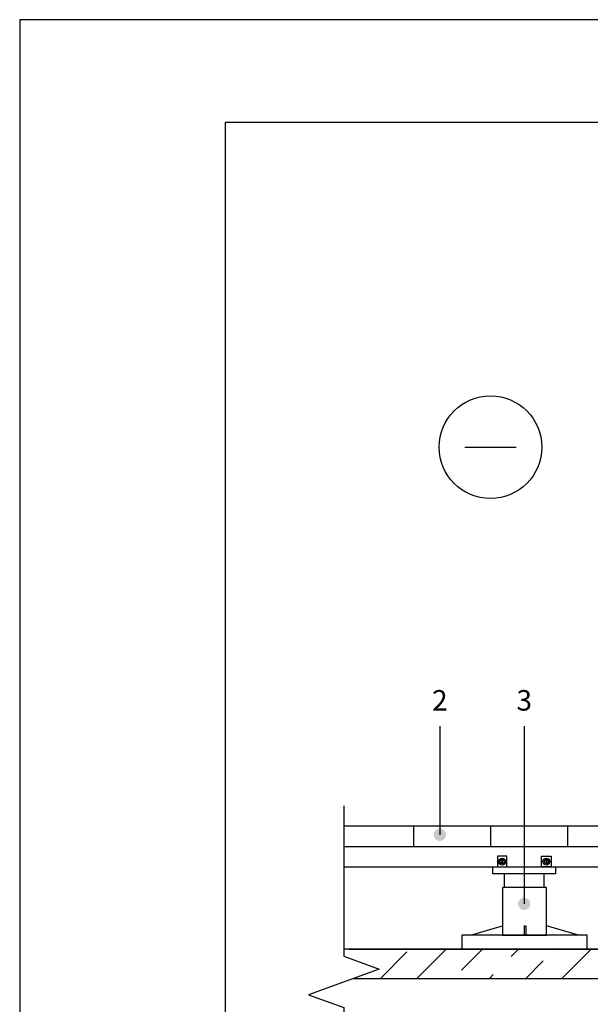
# Model space of a CAD drawing. Units: inches. Extents: x 77273 to 107029, y -2957 to 13.
# Drawn here: x 77273 to 77829, y -946 to 13 of the extents above; entities that cross this region are included whole.
import ezdxf
from ezdxf.enums import TextEntityAlignment as Align

# ---------------------------------------------------------------- set-up
doc = ezdxf.new("R2010")
doc.units = ezdxf.units.IN
doc.header["$MEASUREMENT"] = 0
for name, color, linetype in [('Plona', 5, 'Continuous'), ('Strichas', 8, 'Continuous'), ('Tekstas', 7, 'Continuous')]:
    doc.layers.add(name, color=color, linetype=linetype)
doc.layers.add('Stora', color=7, linetype='Continuous', lineweight=25)
doc.styles.add('ISOCPEUR', font='isocpeur.ttf')
doc.styles.get("Standard").update_dxf_attribs({"font": 'arial.ttf'})
doc.linetypes.add('ZIGZAG', pattern='A,0.0001,-0.2,[131,ltypeshp.shx,S=0.2,R=0,X=-0.2,Y=0],-0.4,[131,ltypeshp.shx,S=0.2,R=180,X=0.2,Y=0],-0.2', length=0.8001)
doc.dimstyles.new('M1-10', dxfattribs={"dimscale": 10, "dimtxt": 2.5, "dimasz": 1, "dimexe": 1, "dimexo": 0.5, "dimgap": 0.5, "dimtad": 1, "dimtih": 1, "dimtoh": 1, "dimdec": 0, "dimzin": 0, "dimdsep": 46, "dimtxsty": 'ISOCPEUR', "dimblk": 'OBLIQUE', "dimcen": 2.5, "dimdle": 1, "dimadec": 0, "dimazin": 0, "dimtfac": 1, "dimtdec": 0, "dimtofl": 0, "dimtmove": 0, "dimatfit": 3, "dimfxl": 1, "dimtolj": 1, "dimtzin": 0, "dimarcsym": 0})

# ---------------------------------------------------------------- blocks, each defined once
blk = doc.blocks.new('_Oblique')
at = {"color": 0, "linetype": 'ByBlock', "lineweight": -2}
blk.add_line((-0.5, -0.5), (0.5, 0.5), dxfattribs=at)
blk = doc.blocks.new('*D61')
at = {"color": 0, "lineweight": -2, "transparency": 16777216}
for p, q in [((79155.89, -832.48), (79155.89, -902.48)), ((79065.1, -842.48), (79165.89, -842.48)), ((77594.1, -892.48), (79165.89, -892.48))]:
    blk.add_line(p, q, dxfattribs=at)
at = {"color": 0, "lineweight": -2, "transparency": 16777216, "xscale": 10, "yscale": 10, "zscale": 10}
for p, rotation in [((79155.89, -842.48), 90), ((79155.89, -892.48), 270)]:
    blk.add_blockref('_Oblique', p, dxfattribs=dict(at, rotation=rotation))
at = {"color": 0, "transparency": 16777216, "insert": (79138.39, -867.48), "char_height": 25, "attachment_point": 5, "rotation": 90, "style": 'ISOCPEUR'}
blk.add_mtext('\\A1;50', dxfattribs=at)
blk = doc.blocks.new('*D62')
at = {"color": 0, "lineweight": -2, "transparency": 16777216}
for p, q in [((79155.89, -882.48), (79155.89, -1102.48)), ((77594.1, -892.48), (79165.89, -892.48)), ((79065.1, -1092.48), (79165.89, -1092.48))]:
    blk.add_line(p, q, dxfattribs=at)
at = {"color": 0, "lineweight": -2, "transparency": 16777216, "xscale": 10, "yscale": 10, "zscale": 10}
for p, rotation in [((79155.89, -892.48), 90), ((79155.89, -1092.48), 270)]:
    blk.add_blockref('_Oblique', p, dxfattribs=dict(at, rotation=rotation))
at = {"color": 0, "transparency": 16777216, "insert": (79138.39, -992.48), "char_height": 25, "attachment_point": 5, "rotation": 90, "style": 'ISOCPEUR'}
blk.add_mtext('\\A1;200-250', dxfattribs=at)
blk = doc.blocks.new('*U48')
at = {"layer": 'Tekstas'}
h = blk.add_hatch(color=256, dxfattribs=at)
edge = h.paths.add_edge_path()
edge.add_arc((-106, 0), 6, 0, 360)
blk.add_line((0, 0), (-106, 0), dxfattribs=at)
blk.add_attdef('00', text='', height=20, dxfattribs=at).set_placement((25, 0), align=Align.MIDDLE_CENTER)
blk = doc.blocks.new('*U94')
at = {"layer": 'Tekstas'}
h = blk.add_hatch(color=256, dxfattribs=at)
edge = h.paths.add_edge_path()
edge.add_arc((-173.28, 0), 6, 0, 360)
blk.add_line((0, 0), (-173.28, 0), dxfattribs=at)
blk.add_attdef('00', text='', height=20, dxfattribs=at).set_placement((25, 0), align=Align.MIDDLE_CENTER)

msp = doc.modelspace()

# ---------------------------------------------------------------- hatches: boundary and pattern name
h = msp.add_hatch()
h.set_pattern_fill('ANSI31', color=256, scale=600, angle=45)
h.set_pattern_definition([(90, (-42.85, 112.345), (-75, 0), [])])
h.paths.add_polyline_path([(78190.97, -772.48), (77589.45, -772.48), (77589.45, -792.48), (78190.97, -792.48)])
at = {"layer": 'Strichas'}
h = msp.add_hatch(dxfattribs=at)
h.set_pattern_fill('ANSI36', color=256, scale=200, style=0)
h.set_pattern_definition([(45, (-42.848, 112.345), (13.258252, 48.613591), [62.5, -12.5, 0, -12.5])])
h.paths.add_polyline_path([(77623.44, -911.98), (77598.64, -921.01), (79050.56, -921.01), (79050.56, -892.48), (77589.1, -892.48), (77589.1, -899.48)])
h.paths.add_polyline_path([(77589.1, -1074.98), (77589.1, -1097.48), (79060.1, -1097.48), (79060.1, -1074.98)])

# ---------------------------------------------------------------- linework, layer by layer
for p, q in [((78267.89, -892.48), (77589.1, -892.48)), ((77598.64, -921.01), (79050.56, -921.01))]:
    msp.add_line(p, q)
msp.add_lwpolyline([(79373.38, -2957.21), (79373.38, 12.79), (77273.38, 12.79), (77273.38, -2957.21), (79373.38, -2957.21)])
msp.add_lwpolyline([(79273.38, -2857.21), (79273.38, -87.21), (77473.38, -87.21), (77473.38, -2857.21)], close=True)
at = {"layer": 'Plona'}
for p, q in [((77706.9, -403.61), (77756.9, -403.61)), ((77589.1, -772.48), (78182.19, -772.48)), ((77589.1, -792.48), (78181.82, -792.48))]:
    msp.add_line(p, q, dxfattribs=at)
msp.add_lwpolyline([(77589.1, -753.01), (77589.1, -899.48), (77623.44, -911.98), (77554.76, -936.98), (77589.1, -949.48), (77589.1, -1149.51)], dxfattribs=at)
msp.add_circle((77731.9, -403.61), 50, dxfattribs=at)
at = {"layer": 'Stora', "color": 0}
for p, q in [((77589.1, -792.48), (78181.82, -792.48)), ((77589.1, -812.48), (78182.02, -812.48))]:
    msp.add_line(p, q, dxfattribs=at)
at = {"layer": 'Strichas'}
for p, q in [((77742, -805.84), (77744.6, -808.75)), ((77744.6, -805.84), (77742, -808.75)), ((77785.08, -805.84), (77787.68, -808.75)), ((77787.68, -805.84), (77785.08, -808.75)), ((77712.44, -878.82), (77743.57, -869.76)), ((77817.6, -878.82), (77786.46, -869.76))]:
    msp.add_line(p, q, dxfattribs=at)
at = {"layer": 'Strichas', "linetype": 'ZIGZAG', "ltscale": 3}
for p, q in [((77745.43, -832.66), (77745.43, -819.32)), ((77784.26, -832.66), (77784.26, -819.32))]:
    msp.add_line(p, q, dxfattribs=at)
at = {"layer": 'Strichas'}
for points in [[(77738.68, -812.48), (77747.93, -812.48), (77747.93, -802.11), (77738.68, -802.11)], [(77791.01, -812.48), (77781.76, -812.48), (77781.76, -802.11), (77791.01, -802.11)], [(77734.32, -812.48), (77795.36, -812.48), (77795.36, -819.32), (77734.32, -819.32)], [(77743.57, -878.82), (77786.46, -878.82), (77786.46, -832.66), (77743.57, -832.66)], [(77765.02, -869.76), (77766.45, -869.76), (77766.45, -878.82), (77765.02, -878.82)], [(77703.98, -892.48), (77826.06, -892.48), (77826.06, -878.82), (77703.98, -878.82)]]:
    msp.add_lwpolyline(points, close=True, dxfattribs=at)
for centre, radius in [((77743.3, -807.3), 3.37), ((77743.3, -807.3), 2.08), ((77743.3, -807.3), 1.95), ((77786.38, -807.3), 3.37), ((77786.38, -807.3), 2.08), ((77786.38, -807.3), 1.95)]:
    msp.add_circle(centre, radius, dxfattribs=at)

# ---------------------------------------------------------------- block references
at = {"layer": 'Tekstas'}
ref = msp.add_blockref('*U48', (77682.58, -675.21), dxfattribs=dict(at, rotation=90))
ref.add_attrib('00', '2', dxfattribs={"height": 20}).set_placement((77682.58, -650.21), align=Align.MIDDLE_CENTER)
ref = msp.add_blockref('*U94', (77764.81, -675.21), dxfattribs=dict(at, rotation=90))
ref.add_attrib('00', '3', dxfattribs={"height": 20}).set_placement((77764.81, -650.21), align=Align.MIDDLE_CENTER)

# ---------------------------------------------------------------- dimensions: what is measured, and where the dimension line sits
dim = msp.add_linear_dim(base=(79155.89, -892.48), p1=(79060.1, -842.48), p2=(77589.1, -892.48), angle=90, dimstyle='M1-10', override={"dimtih": 0, "dimtoh": 0, "dimtmove": 1})
dim.commit()
dim.dimension.update_dxf_attribs({"geometry": '*D61', "text_midpoint": (79138.39, -867.48)})
dim = msp.add_linear_dim(base=(79155.89, -1092.48), p1=(77589.1, -892.48), p2=(79060.1, -1092.48), angle=90, text='200-250', dimstyle='M1-10', override={"dimtih": 0, "dimtoh": 0, "dimtmove": 1})
dim.commit()
dim.dimension.update_dxf_attribs({"geometry": '*D62', "text_midpoint": (79138.39, -992.48)})

doc.saveas('drawing.dxf')
